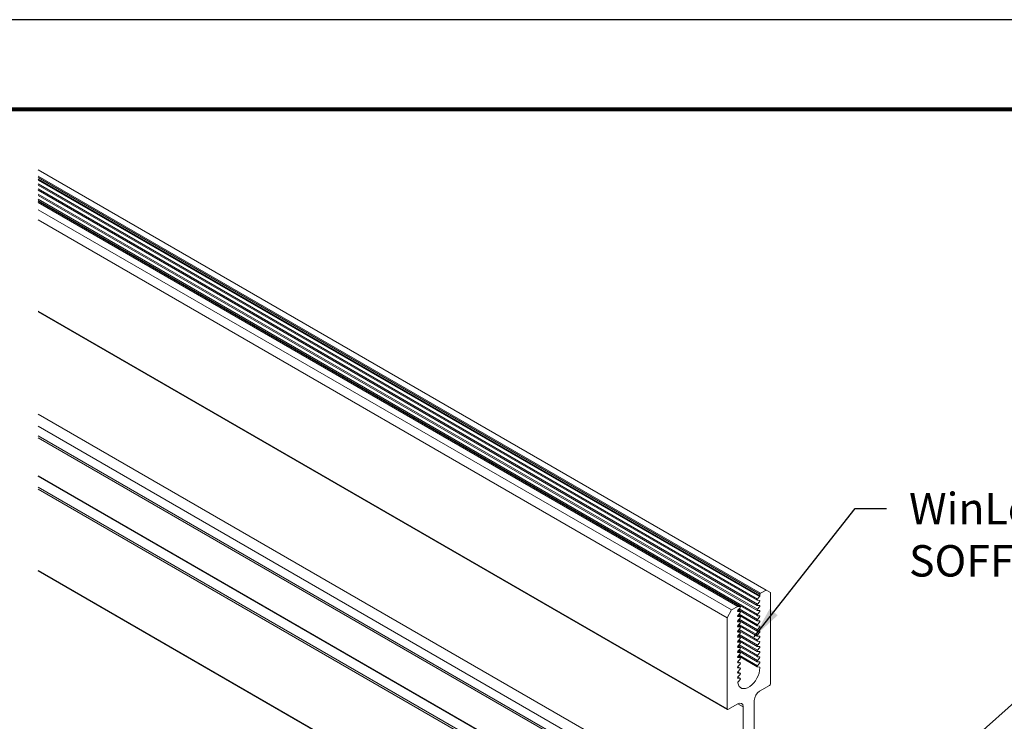
# Model space of a CAD drawing. Extents: x 3 to 130, y 3 to 12.
# Drawn here: x 58 to 62, y 9 to 12 of the extents above; entities that cross this region are included whole.
import ezdxf

# ---------------------------------------------------------------- set-up
doc = ezdxf.new("R2010")
doc.units = 0
doc.header["$MEASUREMENT"] = 0
doc.layers.get('0').update_dxf_attribs({"linetype": 'CONTINUOUS'})
doc.layers.get('Defpoints').update_dxf_attribs({"color": 252, "linetype": 'CONTINUOUS'})
for name, color, linetype in [('DETAIL', 1, 'CONTINUOUS'), ('DIM', 1, 'CONTINUOUS'), ('TEXT', 3, 'CONTINUOUS')]:
    doc.layers.add(name, color=color, linetype=linetype)
doc.styles.add('STD', font='arial.ttf')
doc.dimstyles.new('F-DIM2$7', dxfattribs={"dimscale": 2, "dimtxt": 0.125, "dimasz": 0.125, "dimexe": 0.14, "dimexo": 0.07, "dimgap": 0.09, "dimtad": 0, "dimtih": 1, "dimtoh": 1, "dimdec": 4, "dimzin": 3, "dimdsep": 46, "dimlunit": 5, "dimtxsty": 'STD', "dimcen": 0, "dimclrd": 256, "dimclre": 3, "dimclrt": 256, "dimadec": 0, "dimazin": 0, "dimtfac": 1, "dimtdec": 3, "dimtofl": 0, "dimtmove": 0, "dimatfit": 3, "dimfxl": 1, "dimfrac": 2, "dimtolj": 1, "dimtzin": 0, "dimarcsym": 1})

# ---------------------------------------------------------------- blocks, each defined once
blk = doc.blocks.new('A$C4ad8c953')
at = {"color": 0, "linetype": 'Continuous', "lineweight": 0, "extrusion": (-5.55112e-17, 0.816497, 0.57735)}
for p, q in [((5.608, -135.9599), (11.4073, -139.3081)), ((5.608, -136.0113), (11.3628, -139.3339)), ((5.608, -136.0228), (11.3578, -139.3424)), ((5.608, -136.034), (11.3578, -139.3537)), ((5.608, -136.0421), (11.3552, -139.3603)), ((5.608, -136.0717), (11.3385, -139.3802)), ((5.608, -136.0821), (11.3374, -139.39)), ((5.608, -136.1125), (11.3385, -139.4211)), ((5.608, -136.123), (11.3374, -139.4308)), ((5.608, -136.1534), (11.3385, -139.4619)), ((5.608, -136.1638), (11.3374, -139.4716)), ((5.608, -136.1942), (11.3385, -139.5027)), ((5.608, -136.2046), (11.3374, -139.5125)), ((5.608, -136.2105), (11.2015, -139.4399)), ((5.608, -136.2212), (11.1811, -139.4388)), ((5.608, -136.2783), (11.1316, -139.4674)), ((5.608, -136.36), (11.0962, -139.5286)), ((5.608, -137.0875), (11.0962, -140.2561)), ((5.608, -137.0909), (11.0983, -140.2607)), ((5.608, -137.906), (11.2253, -141.1491)), ((5.608, -138.004), (11.1828, -141.2226)), ((5.608, -138.0795), (11.1174, -141.2604)), ((5.608, -138.0959), (11.1104, -141.2726)), ((5.608, -138.3987), (10.8431, -141.4211)), ((5.608, -138.402), (10.8381, -141.4216)), ((5.608, -138.4878), (10.7639, -141.4645)), ((5.608, -138.5041), (10.7568, -141.4768)), ((5.608, -139.1524), (10.7568, -142.1251)), ((5.608, -139.1558), (10.7589, -142.1296)), ((11.3552, -139.3603), (11.3385, -139.3802)), ((11.3578, -139.3424), (11.3578, -139.3537)), ((11.4073, -139.3081), (11.3628, -139.3339)), ((11.4427, -139.3286), (11.4073, -139.3081)), ((11.4427, -140.0561), (11.4427, -139.3286)), ((11.1811, -139.4388), (11.1316, -139.4674)), ((11.2004, -139.4396), (11.1811, -139.4388)), ((11.3385, -139.3903), (11.3552, -139.391)), ((11.3552, -139.4011), (11.3385, -139.4211)), ((11.3385, -139.4311), (11.3552, -139.4318)), ((11.3552, -139.4419), (11.3385, -139.4619)), ((11.1316, -139.4674), (11.0962, -139.5286)), ((11.1833, -139.4702), (11.2015, -139.4807)), ((11.1833, -139.511), (11.2015, -139.5216)), ((11.1837, -139.4696), (11.2004, -139.4497)), ((11.2004, -139.4804), (11.1837, -139.4797)), ((11.1837, -139.5105), (11.2004, -139.4905)), ((11.2004, -139.5212), (11.1837, -139.5205)), ((11.1866, -139.4662), (11.3374, -139.5533)), ((11.1866, -139.507), (11.3374, -139.5941)), ((11.1924, -139.4592), (11.3385, -139.5435)), ((11.1924, -139.5), (11.3385, -139.5844)), ((11.3385, -139.472), (11.3552, -139.4727)), ((11.3552, -139.4827), (11.3385, -139.5027)), ((11.3385, -139.5128), (11.3552, -139.5135)), ((11.3552, -139.5236), (11.3385, -139.5435)), ((11.0962, -139.5286), (11.0962, -140.2561)), ((11.1833, -139.5518), (11.2015, -139.5624)), ((11.1833, -139.5927), (11.2015, -139.6032)), ((11.1837, -139.5513), (11.2004, -139.5313)), ((11.2004, -139.5621), (11.1837, -139.5614)), ((11.1837, -139.5921), (11.2004, -139.5721)), ((11.2004, -139.6029), (11.1837, -139.6022)), ((11.1866, -139.5479), (11.3374, -139.6349)), ((11.1866, -139.5887), (11.3374, -139.6758)), ((11.1924, -139.5408), (11.3385, -139.6252)), ((11.1924, -139.5817), (11.3385, -139.666)), ((11.3385, -139.5536), (11.3552, -139.5543)), ((11.3552, -139.5644), (11.3385, -139.5844)), ((11.3385, -139.5944), (11.3552, -139.5951)), ((11.1833, -139.6335), (11.2015, -139.644)), ((11.1833, -139.6743), (11.2015, -139.6849)), ((11.1837, -139.6329), (11.2004, -139.613)), ((11.2004, -139.6437), (11.1837, -139.643)), ((11.1837, -139.6738), (11.2004, -139.6538)), ((11.1866, -139.6295), (11.3374, -139.7166)), ((11.1866, -139.6703), (11.3374, -139.7574)), ((11.1924, -139.6225), (11.3385, -139.7068)), ((11.1924, -139.6633), (11.3385, -139.7477)), ((11.3552, -139.6052), (11.3385, -139.6252)), ((11.3385, -139.6353), (11.3552, -139.636)), ((11.3552, -139.646), (11.3385, -139.666)), ((11.3385, -139.6761), (11.3552, -139.6768)), ((11.1833, -139.7151), (11.2015, -139.7257)), ((11.1833, -139.756), (11.2015, -139.7665)), ((11.2004, -139.6845), (11.1837, -139.6838)), ((11.1837, -139.7146), (11.2004, -139.6946)), ((11.2004, -139.7254), (11.1837, -139.7247)), ((11.1837, -139.7554), (11.2004, -139.7354)), ((11.1866, -139.7112), (11.3374, -139.7982)), ((11.1866, -139.752), (11.3374, -139.8391)), ((11.1924, -139.7041), (11.3385, -139.7885)), ((11.1924, -139.745), (11.3385, -139.8293)), ((11.3552, -139.6869), (11.3385, -139.7068)), ((11.3385, -139.7169), (11.3552, -139.7176)), ((11.3552, -139.7277), (11.3385, -139.7477)), ((11.3385, -139.7577), (11.3552, -139.7584)), ((11.1833, -139.7968), (11.2015, -139.8073)), ((11.1833, -139.8376), (11.2015, -139.8482)), ((11.2004, -139.7662), (11.1837, -139.7655)), ((11.1837, -139.7962), (11.2004, -139.7763)), ((11.2004, -139.807), (11.1837, -139.8063)), ((11.1837, -139.8371), (11.2004, -139.8171)), ((11.1866, -139.7928), (11.3374, -139.8799)), ((11.1866, -139.8336), (11.3374, -139.9207)), ((11.1924, -139.7858), (11.3385, -139.8701)), ((11.1924, -139.8266), (11.3385, -139.911)), ((11.3552, -139.7685), (11.3385, -139.7885)), ((11.3385, -139.7986), (11.3552, -139.7993)), ((11.3552, -139.8093), (11.3385, -139.8293)), ((11.1833, -139.8784), (11.2015, -139.889)), ((11.2004, -139.8478), (11.1837, -139.8471)), ((11.1837, -139.8779), (11.2004, -139.8579)), ((11.2004, -139.8887), (11.1837, -139.888)), ((11.1837, -139.9187), (11.2004, -139.8987)), ((11.3385, -139.8394), (11.3552, -139.8401)), ((11.3552, -139.8502), (11.3385, -139.8701)), ((11.3385, -139.8802), (11.3552, -139.8809)), ((11.3552, -139.891), (11.3385, -139.911)), ((11.1833, -139.9193), (11.2015, -139.9298)), ((11.1833, -139.9601), (11.2015, -139.9706)), ((11.2004, -139.9295), (11.1837, -139.9288)), ((11.1837, -139.9595), (11.2004, -139.9396)), ((11.2004, -139.9703), (11.1837, -139.9696)), ((11.1837, -140.0004), (11.2004, -139.9804)), ((11.3385, -139.921), (11.3552, -139.9217)), ((11.3578, -139.9253), (11.3578, -139.9287)), ((11.1817, -140.0093), (11.1837, -140.0104)), ((11.1833, -140.0009), (11.2015, -140.0115)), ((11.2004, -140.0111), (11.1837, -140.0104)), ((11.1849, -140.0398), (11.2004, -140.0212)), ((11.3561, -140.1142), (11.4356, -140.0683)), ((11.1033, -140.2602), (11.1828, -140.2142)), ((11.1828, -140.2142), (11.2253, -140.2387)), ((11.3137, -141.0981), (11.3137, -140.1877)), ((11.2253, -140.2387), (11.2253, -141.1491))]:
    blk.add_line(p, q, dxfattribs=at)
at = {"color": 0, "linetype": 'Continuous', "lineweight": 0, "extrusion": (-1.20185e-16, 6.93891e-17, -1)}
blk.add_ellipse((11.3529, -139.3566), major_axis=(-0.0035, -0.00606), ratio=0.577352, start_param=-2.356194, end_param=-1.277552, dxfattribs=at)
at = {"color": 0, "linetype": 'Continuous', "lineweight": 0}
for centre, major_axis, start_param, end_param in [((11.3628, -139.3396), (-0.0035, -0.00606), -2.356194, -0.785398), ((11.198, -139.446), (0.0035, 0.00606), -1.864041, 0.293244), ((11.3409, -139.3839), (-0.0035, -0.00606), -1.864041, 0.293244), ((11.3409, -139.4247), (-0.0035, -0.00606), -1.864041, 0.293244), ((11.198, -139.4868), (0.0035, 0.00606), -1.864041, 0.293244), ((11.198, -139.5276), (0.0035, 0.00606), -1.864041, 0.293244), ((11.3409, -139.4656), (-0.0035, -0.00606), -1.864041, 0.293244), ((11.3409, -139.5064), (-0.0035, -0.00606), -1.864041, 0.293244), ((11.198, -139.5684), (0.0035, 0.00606), -1.864041, 0.293244), ((11.198, -139.6093), (0.0035, 0.00606), -1.864041, 0.293244), ((11.3409, -139.5472), (-0.0035, -0.00606), -1.864041, 0.293244), ((11.3409, -139.588), (-0.0035, -0.00606), -1.864041, 0.293244), ((11.198, -139.6501), (0.0035, 0.00606), -1.864041, 0.293244), ((11.3409, -139.6289), (-0.0035, -0.00606), -1.864041, 0.293244), ((11.3409, -139.6697), (-0.0035, -0.00606), -1.864041, 0.293244), ((11.198, -139.6909), (0.0035, 0.00606), -1.864041, 0.293244), ((11.198, -139.7317), (0.0035, 0.00606), -1.864041, 0.293244), ((11.3409, -139.7105), (-0.0035, -0.00606), -1.864041, 0.293244), ((11.3409, -139.7513), (-0.0035, -0.00606), -1.864041, 0.293244), ((11.198, -139.7726), (0.0035, 0.00606), -1.864041, 0.293244), ((11.198, -139.8134), (0.0035, 0.00606), -1.864041, 0.293244), ((11.3409, -139.7922), (-0.0035, -0.00606), -1.864041, 0.293244), ((11.3409, -139.833), (-0.0035, -0.00606), -1.864041, 0.293244), ((11.198, -139.8542), (0.0035, 0.00606), -1.864041, 0.293244), ((11.198, -139.895), (0.0035, 0.00606), -1.864041, 0.293244), ((11.3409, -139.8738), (-0.0035, -0.00606), -1.864041, 0.293244), ((11.3409, -139.9146), (-0.0035, -0.00606), -1.864041, 0.293244), ((11.198, -139.9359), (0.0035, 0.00606), -1.864041, 0.293244), ((11.198, -139.9767), (0.0035, 0.00606), -1.864041, 0.293244), ((11.198, -140.0175), (0.0035, 0.00606), -1.864041, 0.293244), ((11.4356, -140.0601), (0.005, 0.00866), -2.356194, -0.785398), ((11.1033, -140.252), (-0.005, -0.00866), -0.785398, 0.785398)]:
    blk.add_ellipse(centre, major_axis=major_axis, ratio=0.577352, start_param=start_param, end_param=end_param, dxfattribs=at)
at = {"color": 0, "linetype": 'Continuous', "lineweight": 0, "extrusion": (1.51659e-16, 4.06368e-17, -1)}
for centre in [(11.3529, -139.3974), (11.3529, -139.4382), (11.3529, -139.6015), (11.3529, -139.6423)]:
    blk.add_ellipse(centre, major_axis=(0.0035, 0.00606), ratio=0.577352, start_param=-0.293244, end_param=1.864041, dxfattribs=at)
at = {"color": 0, "linetype": 'Continuous', "lineweight": 0, "extrusion": (1.99733e-16, 1.28812e-17, -1)}
for centre in [(11.186, -139.4733), (11.186, -139.5142), (11.186, -139.555), (11.186, -139.5958), (11.186, -139.6366), (11.186, -139.6775), (11.186, -139.7183), (11.186, -139.7999), (11.186, -139.8408), (11.186, -139.9224), (11.186, -139.9632)]:
    blk.add_ellipse(centre, major_axis=(-0.0035, -0.00606), ratio=0.577352, start_param=-0.293244, end_param=1.864041, dxfattribs=at)
at = {"color": 0, "linetype": 'Continuous', "lineweight": 0, "extrusion": (1.20185e-16, -6.93891e-17, -1)}
for centre in [(11.3529, -139.479), (11.3529, -139.5199), (11.3529, -139.5607), (11.3529, -139.6832), (11.3529, -139.724), (11.3529, -139.7648), (11.3529, -139.8056), (11.3529, -139.8465), (11.3529, -139.8873)]:
    blk.add_ellipse(centre, major_axis=(0.0035, 0.00606), ratio=0.577352, start_param=-0.293244, end_param=1.864041, dxfattribs=at)
at = {"color": 0, "linetype": 'Continuous', "lineweight": 0, "extrusion": (1.47941e-16, -2.1315e-17, -1)}
blk.add_ellipse((11.186, -139.7591), major_axis=(-0.0035, -0.00606), ratio=0.577352, start_param=-0.293244, end_param=1.864041, dxfattribs=at)
at = {"color": 0, "linetype": 'Continuous', "lineweight": 0, "extrusion": (5.17926e-17, 3.41962e-17, -1)}
for centre, major_axis, start_param, end_param in [((11.186, -139.8816), (-0.0035, -0.00606), -0.293244, 1.864041), ((11.3561, -140.1632), (0.03, 0.052), -2.356194, -0.785398)]:
    blk.add_ellipse(centre, major_axis=major_axis, ratio=0.577352, start_param=start_param, end_param=end_param, dxfattribs=at)
at = {"color": 0, "linetype": 'Continuous', "lineweight": 0, "extrusion": (7.43721e-18, 1.23904e-16, -1)}
blk.add_ellipse((11.2695, -139.9797), major_axis=(-0.0625, -0.1083), ratio=0.577352, start_param=-2.356194, end_param=0.615911, dxfattribs=at)
at = {"color": 0, "linetype": 'Continuous', "lineweight": 0, "extrusion": (-1.09029e-16, 2.55245e-16, -1)}
blk.add_ellipse((11.3529, -139.9281), major_axis=(0.0035, 0.00606), ratio=0.577352, start_param=-0.293244, end_param=0.785398, dxfattribs=at)
at = {"color": 0, "linetype": 'Continuous', "lineweight": 0, "extrusion": (7.95483e-17, 8.22703e-17, -1)}
blk.add_ellipse((11.186, -140.0041), major_axis=(-0.0035, -0.00606), ratio=0.577352, start_param=-0.293244, end_param=1.864041, dxfattribs=at)
at = {"color": 0, "linetype": 'Continuous', "lineweight": 0, "extrusion": (2.2377e-16, -9.96616e-19, -1)}
blk.add_ellipse((11.1872, -140.0434), major_axis=(0.0035, 0.00606), ratio=0.577352, start_param=-2.525682, end_param=-1.277552, dxfattribs=at)
at = {"color": 0, "linetype": 'Continuous', "lineweight": 0, "extrusion": (1.23904e-16, -7.43721e-18, -1)}
blk.add_ellipse((11.1828, -140.2632), major_axis=(0.03, 0.052), ratio=0.577352, start_param=-0.785398, end_param=0.785398, dxfattribs=at)
blk = doc.blocks.new('WEB01806')
at = {"layer": 'DETAIL'}
blk.add_blockref('A$C4ad8c953', (0.5127, 148.7592), dxfattribs=at)
at = {"layer": 'TEXT', "insert": (13.0586, 10.2252), "char_height": 0.25, "attachment_point": 1, "style": 'STD'}
blk.add_mtext('\\A1;WinLok™ MH\\PSOFFIT TEE', dxfattribs=at)
at = {"layer": 'DIM', "annotation_type": 0, "has_hookline": 1, "hookline_direction": 0}
for points in [[(11.8262, 9.079), (12.6286, 10.1002), (12.8786, 10.1002)], [(13.104, 7.8499), (14.3898, 8.9971), (14.6398, 8.9971)]]:
    blk.add_leader(points, dimstyle='F-DIM2$7', dxfattribs=at)

msp = doc.modelspace()

# ---------------------------------------------------------------- linework, layer by layer
at = {"const_width": 0.0156}
msp.add_lwpolyline([(64.9995, 3.7459), (54.7945, 3.7459), (54.7945, 11.5107), (64.9995, 11.5107)], close=True, dxfattribs=at)
at = {"layer": 'Defpoints'}
msp.add_lwpolyline([(54.407, 3.3883), (65.387, 3.3883), (65.387, 11.8683), (54.407, 11.8683)], close=True, dxfattribs=at)

# ---------------------------------------------------------------- block references
at = {"xscale": 0.5, "yscale": 0.5, "zscale": 0.5}
msp.add_blockref('WEB01806', (54.7945, 4.8709), dxfattribs=at)

doc.saveas('drawing.dxf')
